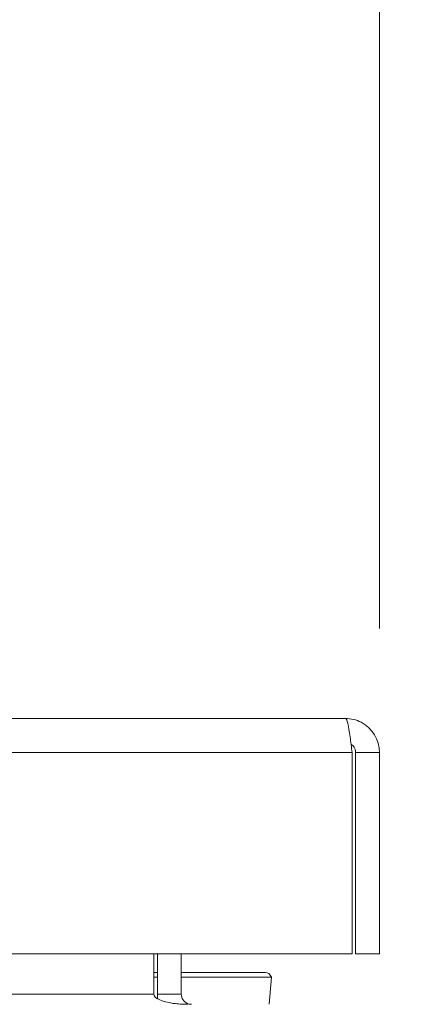
# Model space of a CAD drawing. Units: inches. Extents: x 2 to 133, y 2 to 86.
# Drawn here: x 45 to 47, y 13 to 16 of the extents above; entities that cross this region are included whole.
import ezdxf

# ---------------------------------------------------------------- set-up
doc = ezdxf.new("R2010")
doc.units = ezdxf.units.IN
doc.header["$LTSCALE"] = 8
doc.header["$MEASUREMENT"] = 0
for name, color, linetype, lineweight in [('Dimension (ANSI)', 7, 'Continuous', 13), ('Visible (ANSI)', 7, 'Continuous', 13), ('Visible Narrow (ANSI)', 7, 'Continuous', 18)]:
    doc.layers.add(name, color=color, linetype=linetype, lineweight=lineweight)
doc.styles.add('Note Text (ANSI)', font='RomanS.shx')
doc.dimstyles.new('Default (ANSI)', dxfattribs={"dimscale": 8, "dimtxt": 0.093, "dimasz": 0.0735, "dimexe": 0.0945, "dimexo": 0.048, "dimgap": 0.024, "dimtad": 0, "dimtih": 1, "dimtoh": 1, "dimrnd": 1e-08, "dimzin": 0, "dimdsep": 46, "dimtxsty": 'Note Text (ANSI)', "dimcen": 0.09, "dimdle": 0.2955, "dimclrd": 256, "dimclre": 256, "dimclrt": 256, "dimadec": 0, "dimazin": 0, "dimtfac": 1.290323, "dimtofl": 0, "dimtmove": 0, "dimatfit": 3, "dimfxl": 1, "dimtolj": 1, "dimtzin": 4, "dimlwd": -1, "dimlwe": -1, "dimarcsym": 0})

# ---------------------------------------------------------------- blocks, each defined once
blk = doc.blocks.new('*D10')
at = {"layer": 'Defpoints', "color": 0, "transparency": 16777216}
for p in [(46.6041, 16.4363), (26.7291, 13.3693), (46.6041, 13.3693)]:
    blk.add_point(p, dxfattribs=at)
at = {"layer": 'Dimension (ANSI)', "transparency": 16777216}
for p, q in [((26.7291, 13.7533), (26.7291, 17.1923)), ((46.6041, 13.7533), (46.6041, 17.1923)), ((27.3171, 16.4363), (35.0398, 16.4363)), ((46.0161, 16.4363), (38.2935, 16.4363))]:
    blk.add_line(p, q, dxfattribs=at)
for points in [[(27.3171, 16.5343), (27.3171, 16.3383), (26.7291, 16.4363)], [(46.0161, 16.5343), (46.0161, 16.3383), (46.6041, 16.4363)]]:
    blk.add_solid(points, dxfattribs=at)
at = {"layer": 'Dimension (ANSI)', "transparency": 16777216, "insert": (36.6666, 16.4363), "char_height": 0.744, "attachment_point": 5, "style": 'Note Text (ANSI)'}
blk.add_mtext('\\A1;19.88', dxfattribs=at)
blk = doc.blocks.new('*D11')
at = {"layer": 'Defpoints', "color": 0, "transparency": 16777216}
for p in [(46.7278, 16.4363), (46.6041, 13.3693), (46.7278, 12.4831)]:
    blk.add_point(p, dxfattribs=at)
at = {"layer": 'Dimension (ANSI)', "transparency": 16777216}
for p, q in [((46.6041, 13.7533), (46.6041, 17.1923)), ((46.7278, 12.8671), (46.7278, 17.1923)), ((46.0161, 16.4363), (45.4281, 16.4363)), ((47.3158, 16.4363), (48.5763, 16.4363))]:
    blk.add_line(p, q, dxfattribs=at)
for points in [[(46.0161, 16.5343), (46.0161, 16.3383), (46.6041, 16.4363)], [(47.3158, 16.5343), (47.3158, 16.3383), (46.7278, 16.4363)]]:
    blk.add_solid(points, dxfattribs=at)
at = {"layer": 'Dimension (ANSI)', "transparency": 16777216, "insert": (49.902, 16.4363), "char_height": 0.744, "attachment_point": 5, "style": 'Note Text (ANSI)'}
blk.add_mtext('\\A1;0.12', dxfattribs=at)

msp = doc.modelspace()

# ---------------------------------------------------------------- linework, layer by layer
at = {"layer": 'Visible (ANSI)'}
for p, q in [((26.8344, 13.4746), (46.4989, 13.4746)), ((46.5191, 13.3693), (46.5191, 12.7446)), ((46.5301, 13.3693), (46.5301, 12.7446)), ((46.5301, 13.3693), (46.6041, 13.3693)), ((46.6041, 12.7446), (46.6041, 13.3693)), ((46.5191, 12.7446), (26.8142, 12.7446)), ((45.9043, 12.6196), (45.9043, 12.7446)), ((45.9153, 12.7446), (45.9153, 12.6196)), ((45.9893, 12.6196), (45.9893, 12.7446)), ((46.5301, 12.7446), (46.6041, 12.7446)), ((45.9153, 12.6871), (45.9043, 12.6871)), ((46.2507, 12.6871), (45.9893, 12.6871)), ((46.2695, 12.6725), (46.2617, 12.5883)), ((45.9156, 12.6055), (45.9163, 12.6053))]:
    msp.add_line(p, q, dxfattribs=at)
msp.add_arc((46.0206, 12.6196), 0.1052, 180, 187.9309, dxfattribs=at)
for points, knots in [([(46.4989, 13.4746), (46.5036, 13.4746), (46.5083, 13.4517), (46.513, 13.4175), (46.515, 13.4027), (46.5171, 13.386), (46.5191, 13.3693)], [0, 0, 0, 0, 1.095058, 1.095058, 1.095058, 1.570796, 1.570796, 1.570796, 1.570796]), ([(46.6041, 13.3693), (46.6041, 13.4077), (46.5812, 13.4453), (46.5471, 13.4629), (46.5323, 13.4705), (46.5156, 13.4746), (46.4989, 13.4746)], [0, 0, 0, 0, 1.095058, 1.095058, 1.095058, 1.570796, 1.570796, 1.570796, 1.570796]), ([(46.5156, 13.3953), (46.5235, 13.3901), (46.5292, 13.3815), (46.53, 13.372), (46.5301, 13.3711), (46.5301, 13.3702), (46.5301, 13.3693)], [0.5736743, 0.5736743, 0.5736743, 0.5736743, 1.4834748, 1.4834748, 1.4834748, 1.5707963, 1.5707963, 1.5707963, 1.5707963]), ([(45.9043, 12.6196), (45.9043, 12.6078), (45.9287, 12.5963), (45.9645, 12.5913), (45.9785, 12.5893), (45.994, 12.5883), (46.0095, 12.5883)], [-3.141593, -3.141593, -3.141593, -3.141593, -2.012802, -2.012802, -2.012802, -1.570796, -1.570796, -1.570796, -1.570796]), ([(45.9893, 12.6196), (45.9893, 12.6078), (45.9966, 12.5963), (46.0072, 12.5913), (46.0114, 12.5893), (46.016, 12.5883), (46.0206, 12.5883)], [-3.141593, -3.141593, -3.141593, -3.141593, -2.012802, -2.012802, -2.012802, -1.570796, -1.570796, -1.570796, -1.570796])]:
    msp.add_open_spline(points, degree=3, knots=knots, dxfattribs=at)
msp.add_open_spline([(46.2507, 12.6871), (46.2573, 12.6871), (46.2639, 12.6821), (46.2695, 12.6725)], degree=3, dxfattribs=at)
at = {"layer": 'Visible Narrow (ANSI)'}
for p, q in [((46.5191, 13.3693), (26.8142, 13.3693)), ((45.9153, 12.6725), (45.9043, 12.6725)), ((46.2695, 12.6725), (45.9893, 12.6725)), ((27.5514, 12.6196), (45.9043, 12.6196)), ((45.9893, 12.6196), (45.9153, 12.6196))]:
    msp.add_line(p, q, dxfattribs=at)

# ---------------------------------------------------------------- dimensions: what is measured, and where the dimension line sits
at = {"layer": 'Dimension (ANSI)'}
dim = msp.add_linear_dim(base=(46.6041428181, 16.4363435959), p1=(26.7291428181, 13.3693011823), p2=(46.6041428181, 13.3693011823), angle=180, dimstyle='Default (ANSI)', override={"dimgap": 0.024, "dimtih": 0, "dimtoh": 0, "dimdec": 2, "dimtol": 0, "dimlim": 0, "dimtp": 0, "dimtm": 0, "dimtdec": 2, "dimatfit": 1}, dxfattribs=at)
dim.commit()
dim.dimension.update_dxf_attribs({"geometry": '*D10', "text_midpoint": (36.6666428181, 16.4363435959), "dimtype": 160})
dim = msp.add_linear_dim(base=(46.7278, 16.4363), p1=(46.6041, 13.3693), p2=(46.7278, 12.4831), dimstyle='Default (ANSI)', override={"dimgap": 0.024, "dimtih": 0, "dimtoh": 0, "dimdec": 2, "dimtol": 0, "dimlim": 0, "dimtp": 0, "dimtm": 0, "dimtdec": 2, "dimatfit": 1}, dxfattribs=at)
dim.commit()
dim.dimension.update_dxf_attribs({"geometry": '*D11', "text_midpoint": (49.902, 16.4363), "dimtype": 160})

doc.saveas('drawing.dxf')
